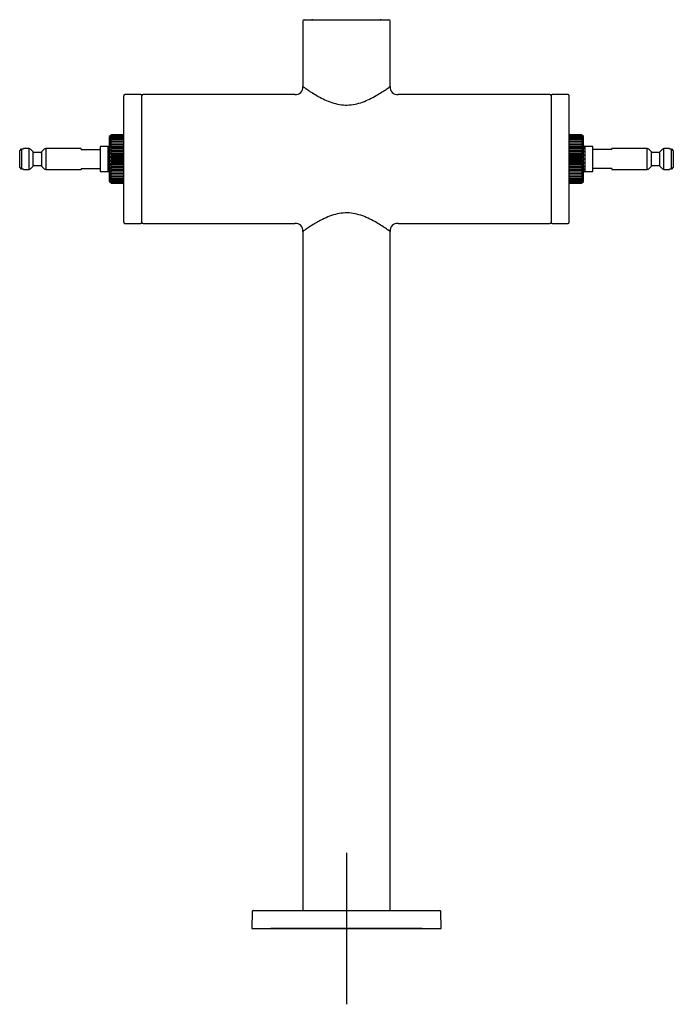
# Model space of a CAD drawing. Units: millimetres. Extents: x -18 to 465, y -35 to 1307.
# Drawn here: x 10 to 182, y 867 to 1127 of the extents above; entities that cross this region are included whole.
import ezdxf
from ezdxf.lldxf.tags import DXFTag

# ---------------------------------------------------------------- set-up
doc = ezdxf.new("R2010")
doc.units = ezdxf.units.MM
doc.layers.add('Default', color=7, linetype='Continuous')
doc.layers.add('DV1_Default', color=7, linetype='Continuous')
tags = doc.linetypes.add('CENTER2', pattern=[28.575, 19.05, -3.175, 3.175, -3.175]).pattern_tags.tags
tags[10:11] = [DXFTag(74, 4), DXFTag(75, 0), DXFTag(340, '0'), DXFTag(46, 0.0), DXFTag(50, 0.0), DXFTag(44, 0.0), DXFTag(45, 0.0)]
tags[8:9] = [DXFTag(74, 4), DXFTag(75, 0), DXFTag(340, '0'), DXFTag(46, 0.0), DXFTag(50, 0.0), DXFTag(44, 0.0), DXFTag(45, 0.0)]
tags[6:7] = [DXFTag(74, 4), DXFTag(75, 0), DXFTag(340, '0'), DXFTag(46, 0.0), DXFTag(50, 0.0), DXFTag(44, 0.0), DXFTag(45, 0.0)]
tags[4:5] = [DXFTag(74, 4), DXFTag(75, 0), DXFTag(340, '0'), DXFTag(46, 0.0), DXFTag(50, 0.0), DXFTag(44, 0.0), DXFTag(45, 0.0)]

# ---------------------------------------------------------------- blocks, each defined once
blk = doc.blocks.new('SE')
at = {"layer": 'DV1_Default', "color": 7, "linetype": 'Continuous'}
for p, q in [((84.36, 1126.8), (84.36, 1109.45)), ((84.66, 1127.1), (107.06, 1127.1)), ((86.78, 1127.25), (86.78, 1127.1)), ((104.93, 1127.1), (104.93, 1127.25)), ((107.36, 1109.45), (107.36, 1126.8)), ((41.56, 1107.33), (37.36, 1107.33)), ((82.24, 1107.33), (42.16, 1107.33)), ((149.56, 1107.33), (109.46, 1107.33)), ((154.36, 1107.33), (150.16, 1107.33)), ((37.06, 1073.63), (37.06, 1107.03)), ((41.86, 1073.63), (41.86, 1107.03)), ((149.86, 1107.03), (149.86, 1073.63)), ((154.66, 1073.63), (154.66, 1107.03)), ((33.84, 1096.74), (33.34, 1096.24)), ((33.78, 1096.69), (33.48, 1096.38)), ((37.06, 1096.69), (33.78, 1096.69)), ((37.06, 1096.74), (33.84, 1096.74)), ((157.88, 1096.74), (154.66, 1096.74)), ((157.93, 1096.69), (154.66, 1096.69)), ((157.88, 1096.74), (157.93, 1096.69)), ((158.38, 1096.24), (157.88, 1096.74)), ((158.23, 1096.38), (157.93, 1096.69)), ((33.34, 1084.43), (33.34, 1096.24)), ((33.48, 1096.36), (33.78, 1096.63)), ((33.78, 1096.59), (33.48, 1096.24)), ((33.48, 1096.19), (33.78, 1096.41)), ((33.48, 1096.38), (33.5, 1096.38)), ((33.78, 1096.34), (33.48, 1095.97)), ((33.48, 1096.24), (33.55, 1096.24)), ((33.48, 1095.88), (33.78, 1096.05)), ((33.48, 1095.97), (33.63, 1095.97)), ((33.78, 1095.94), (33.48, 1095.55)), ((33.48, 1095.55), (37.06, 1095.55)), ((33.48, 1095.44), (33.78, 1095.54)), ((33.78, 1095.4), (33.48, 1095.01)), ((33.48, 1095.01), (37.06, 1095.01)), ((33.48, 1094.86), (33.78, 1094.91)), ((33.78, 1094.74), (33.48, 1094.35)), ((33.48, 1094.35), (37.06, 1094.35)), ((37.06, 1094.18), (33.48, 1094.18)), ((33.48, 1094.18), (33.78, 1094.16)), ((37.06, 1096.59), (33.78, 1096.59)), ((37.06, 1096.34), (33.78, 1096.34)), ((37.06, 1095.94), (33.78, 1095.94)), ((37.06, 1095.4), (33.78, 1095.4)), ((37.06, 1094.74), (33.78, 1094.74)), ((33.78, 1094.16), (37.06, 1094.16)), ((37.06, 1094.91), (33.79, 1094.91)), ((37.06, 1095.55), (33.81, 1095.55)), ((37.06, 1096.06), (33.82, 1096.06)), ((37.06, 1096.67), (33.83, 1096.67)), ((37.06, 1096.44), (33.83, 1096.44)), ((157.88, 1096.67), (154.66, 1096.67)), ((157.93, 1096.59), (154.66, 1096.59)), ((157.88, 1096.44), (154.66, 1096.44)), ((157.93, 1096.34), (154.66, 1096.34)), ((157.89, 1096.06), (154.66, 1096.06)), ((157.93, 1095.94), (154.66, 1095.94)), ((154.66, 1095.55), (158.23, 1095.55)), ((157.9, 1095.55), (154.66, 1095.55)), ((157.93, 1095.4), (154.66, 1095.4)), ((154.66, 1095.01), (158.23, 1095.01)), ((157.92, 1094.91), (154.66, 1094.91)), ((157.93, 1094.74), (154.66, 1094.74)), ((154.66, 1094.35), (158.23, 1094.35)), ((158.23, 1094.18), (154.66, 1094.18)), ((154.66, 1094.16), (157.93, 1094.16)), ((157.93, 1096.63), (158.23, 1096.36)), ((158.23, 1096.24), (157.93, 1096.59)), ((157.93, 1096.41), (158.23, 1096.19)), ((158.23, 1095.97), (157.93, 1096.34)), ((157.93, 1096.05), (158.23, 1095.88)), ((158.23, 1095.55), (157.93, 1095.94)), ((157.93, 1095.54), (158.23, 1095.44)), ((158.23, 1095.01), (157.93, 1095.4)), ((157.93, 1094.91), (158.23, 1094.86)), ((158.23, 1094.35), (157.93, 1094.74)), ((157.93, 1094.16), (158.23, 1094.18)), ((158.08, 1095.97), (158.23, 1095.97)), ((158.16, 1096.24), (158.23, 1096.24)), ((158.21, 1096.38), (158.23, 1096.38)), ((158.38, 1084.43), (158.38, 1096.24)), ((9.61, 1092.5), (10.11, 1093.02)), ((9.61, 1088.17), (9.61, 1092.5)), ((10.11, 1093.02), (10.11, 1087.65)), ((10.11, 1093.02), (10.61, 1093.02)), ((10.61, 1093.02), (10.61, 1093.08)), ((12.07, 1093.08), (10.61, 1093.08)), ((12.07, 1087.58), (12.07, 1093.08)), ((13.14, 1092.26), (12.49, 1092.91)), ((13.14, 1088.41), (13.14, 1092.26)), ((14.98, 1092.08), (13.56, 1092.08)), ((16.05, 1092.91), (15.4, 1092.26)), ((15.4, 1092.26), (15.4, 1088.41)), ((16.47, 1093.08), (16.47, 1087.58)), ((25.83, 1093.08), (16.47, 1093.08)), ((25.83, 1092.83), (25.83, 1093.08)), ((25.83, 1092.83), (30.84, 1092.83)), ((30.84, 1093.61), (30.84, 1087.06)), ((32.84, 1093.61), (30.84, 1093.61)), ((33.05, 1093.66), (32.84, 1093.53)), ((32.84, 1093.61), (32.84, 1087.06)), ((33.34, 1093.81), (33.05, 1093.66)), ((33.05, 1093.5), (33.34, 1093.69)), ((33.34, 1093.6), (33.05, 1093.5)), ((33.05, 1093.02), (33.34, 1093.24)), ((33.34, 1093.06), (33.05, 1093.02)), ((33.05, 1092.29), (33.34, 1092.5)), ((33.34, 1092.29), (33.05, 1092.29)), ((33.34, 1092.25), (33.05, 1092.29)), ((33.05, 1091.36), (33.34, 1091.56)), ((33.78, 1093.97), (33.48, 1093.59)), ((33.48, 1093.59), (37.06, 1093.59)), ((37.06, 1093.4), (33.48, 1093.4)), ((33.48, 1093.4), (33.78, 1093.32)), ((33.78, 1093.11), (33.48, 1092.75)), ((33.48, 1092.75), (37.06, 1092.75)), ((37.06, 1092.55), (33.48, 1092.55)), ((33.48, 1092.55), (33.78, 1092.41)), ((33.78, 1092.19), (33.48, 1091.85)), ((33.48, 1091.85), (37.06, 1091.85)), ((37.06, 1091.64), (33.48, 1091.64)), ((33.48, 1091.64), (33.78, 1091.44)), ((37.06, 1093.97), (33.78, 1093.97)), ((33.78, 1093.32), (37.06, 1093.32)), ((37.06, 1093.11), (33.78, 1093.11)), ((33.78, 1092.41), (37.06, 1092.41)), ((37.06, 1092.19), (33.78, 1092.19)), ((157.93, 1093.97), (154.66, 1093.97)), ((154.66, 1093.59), (158.23, 1093.59)), ((158.23, 1093.4), (154.66, 1093.4)), ((154.66, 1093.32), (157.93, 1093.32)), ((157.93, 1093.11), (154.66, 1093.11)), ((154.66, 1092.75), (158.23, 1092.75)), ((158.23, 1092.55), (154.66, 1092.55)), ((154.66, 1092.41), (157.93, 1092.41)), ((157.93, 1092.19), (154.66, 1092.19)), ((154.66, 1091.85), (158.23, 1091.85)), ((158.23, 1091.64), (154.66, 1091.64)), ((158.23, 1093.59), (157.93, 1093.97)), ((157.93, 1093.32), (158.23, 1093.4)), ((158.23, 1092.75), (157.93, 1093.11)), ((157.93, 1092.41), (158.23, 1092.55)), ((158.23, 1091.85), (157.93, 1092.19)), ((157.93, 1091.44), (158.23, 1091.64)), ((158.66, 1093.66), (158.38, 1093.81)), ((158.38, 1093.69), (158.66, 1093.5)), ((158.66, 1093.5), (158.38, 1093.6)), ((158.38, 1093.24), (158.66, 1093.02)), ((158.66, 1093.02), (158.38, 1093.06)), ((158.38, 1092.5), (158.66, 1092.29)), ((158.38, 1092.29), (158.66, 1092.29)), ((158.66, 1092.29), (158.38, 1092.25)), ((158.38, 1091.56), (158.66, 1091.36)), ((158.88, 1093.53), (158.66, 1093.66)), ((158.88, 1087.06), (158.88, 1093.61)), ((160.88, 1093.61), (158.88, 1093.61)), ((160.88, 1087.06), (160.88, 1093.61)), ((165.88, 1092.83), (160.88, 1092.83)), ((165.88, 1092.83), (165.88, 1093.08)), ((175.24, 1093.08), (165.88, 1093.08)), ((175.24, 1087.58), (175.24, 1093.08)), ((176.31, 1092.26), (175.66, 1092.91)), ((176.31, 1088.41), (176.31, 1092.26)), ((178.15, 1092.08), (176.73, 1092.08)), ((179.22, 1092.91), (178.57, 1092.26)), ((178.57, 1088.41), (178.57, 1092.26)), ((179.64, 1087.58), (179.64, 1093.08)), ((181.11, 1093.08), (179.64, 1093.08)), ((181.11, 1093.02), (181.11, 1093.08)), ((181.11, 1093.02), (181.61, 1093.02)), ((181.61, 1087.65), (181.61, 1093.02)), ((181.61, 1093.02), (182.11, 1092.5)), ((182.11, 1092.5), (182.11, 1088.17)), ((33.34, 1091.36), (33.05, 1091.36)), ((33.34, 1091.26), (33.05, 1091.36)), ((33.05, 1090.33), (33.34, 1090.49)), ((33.34, 1090.33), (33.05, 1090.33)), ((33.34, 1090.18), (33.05, 1090.33)), ((33.05, 1089.31), (33.34, 1089.41)), ((33.34, 1089.31), (33.05, 1089.31)), ((33.34, 1089.11), (33.05, 1089.31)), ((33.78, 1091.21), (33.48, 1090.92)), ((33.48, 1090.92), (37.06, 1090.92)), ((37.06, 1090.7), (33.48, 1090.7)), ((33.48, 1090.7), (33.78, 1090.45)), ((33.78, 1090.22), (33.48, 1089.97)), ((33.48, 1089.97), (37.06, 1089.97)), ((37.06, 1089.75), (33.48, 1089.75)), ((33.48, 1089.75), (33.78, 1089.46)), ((33.78, 1089.22), (33.48, 1089.03)), ((33.48, 1089.03), (37.06, 1089.03)), ((33.78, 1091.44), (37.06, 1091.44)), ((37.06, 1091.21), (33.78, 1091.21)), ((33.78, 1090.45), (37.06, 1090.45)), ((37.06, 1090.22), (33.78, 1090.22)), ((33.78, 1089.46), (37.06, 1089.46)), ((37.06, 1089.22), (33.78, 1089.22)), ((154.66, 1091.44), (157.93, 1091.44)), ((157.93, 1091.21), (154.66, 1091.21)), ((154.66, 1090.92), (158.23, 1090.92)), ((158.23, 1090.7), (154.66, 1090.7)), ((154.66, 1090.45), (157.93, 1090.45)), ((157.93, 1090.22), (154.66, 1090.22)), ((154.66, 1089.97), (158.23, 1089.97)), ((158.23, 1089.75), (154.66, 1089.75)), ((154.66, 1089.46), (157.93, 1089.46)), ((157.93, 1089.22), (154.66, 1089.22)), ((154.66, 1089.03), (158.23, 1089.03)), ((158.23, 1090.92), (157.93, 1091.21)), ((157.93, 1090.45), (158.23, 1090.7)), ((158.23, 1089.97), (157.93, 1090.22)), ((157.93, 1089.46), (158.23, 1089.75)), ((158.23, 1089.03), (157.93, 1089.22)), ((158.38, 1091.36), (158.66, 1091.36)), ((158.66, 1091.36), (158.38, 1091.26)), ((158.38, 1090.49), (158.66, 1090.33)), ((158.38, 1090.33), (158.66, 1090.33)), ((158.66, 1090.33), (158.38, 1090.18)), ((158.38, 1089.41), (158.66, 1089.31)), ((158.38, 1089.31), (158.66, 1089.31)), ((158.66, 1089.31), (158.38, 1089.11)), ((10.11, 1087.65), (9.61, 1088.17)), ((10.61, 1087.65), (10.11, 1087.65)), ((10.61, 1087.65), (10.61, 1087.58)), ((10.61, 1087.58), (12.07, 1087.58)), ((12.49, 1087.76), (13.14, 1088.41)), ((13.56, 1088.58), (14.98, 1088.58)), ((15.4, 1088.41), (16.05, 1087.76)), ((16.47, 1087.58), (25.83, 1087.58)), ((25.83, 1087.83), (25.83, 1087.58)), ((25.83, 1087.83), (30.84, 1087.83)), ((30.84, 1087.06), (32.84, 1087.06)), ((32.84, 1087.13), (33.05, 1087.01)), ((33.05, 1088.38), (33.34, 1088.41)), ((33.34, 1088.38), (33.05, 1088.38)), ((33.34, 1088.16), (33.05, 1088.38)), ((33.34, 1087.43), (33.05, 1087.64)), ((33.05, 1087.64), (33.34, 1087.61)), ((33.34, 1086.98), (33.05, 1087.17)), ((33.05, 1087.17), (33.34, 1087.07)), ((33.05, 1087.01), (33.34, 1086.85)), ((37.06, 1088.82), (33.48, 1088.82)), ((33.48, 1088.82), (33.78, 1088.48)), ((33.78, 1088.26), (33.48, 1088.12)), ((33.48, 1088.12), (37.06, 1088.12)), ((37.06, 1087.92), (33.48, 1087.92)), ((33.48, 1087.92), (33.78, 1087.56)), ((33.78, 1087.35), (33.48, 1087.27)), ((33.48, 1087.27), (37.06, 1087.27)), ((37.06, 1087.08), (33.48, 1087.08)), ((33.48, 1087.08), (33.78, 1086.7)), ((33.78, 1086.51), (33.48, 1086.49)), ((33.48, 1086.49), (37.06, 1086.49)), ((37.06, 1086.32), (33.48, 1086.32)), ((33.48, 1086.32), (33.78, 1085.93)), ((33.78, 1088.48), (37.06, 1088.48)), ((37.06, 1088.26), (33.78, 1088.26)), ((33.78, 1087.56), (37.06, 1087.56)), ((37.06, 1087.35), (33.78, 1087.35)), ((33.78, 1086.7), (37.06, 1086.7)), ((37.06, 1086.51), (33.78, 1086.51)), ((158.23, 1088.82), (154.66, 1088.82)), ((154.66, 1088.48), (157.93, 1088.48)), ((157.93, 1088.26), (154.66, 1088.26)), ((154.66, 1088.12), (158.23, 1088.12)), ((158.23, 1087.92), (154.66, 1087.92)), ((154.66, 1087.56), (157.93, 1087.56)), ((157.93, 1087.35), (154.66, 1087.35)), ((154.66, 1087.27), (158.23, 1087.27)), ((158.23, 1087.08), (154.66, 1087.08)), ((154.66, 1086.7), (157.93, 1086.7)), ((157.93, 1086.51), (154.66, 1086.51)), ((154.66, 1086.49), (158.23, 1086.49)), ((158.23, 1086.32), (154.66, 1086.32)), ((157.93, 1088.48), (158.23, 1088.82)), ((158.23, 1088.12), (157.93, 1088.26)), ((157.93, 1087.56), (158.23, 1087.92)), ((158.23, 1087.27), (157.93, 1087.35)), ((157.93, 1086.7), (158.23, 1087.08)), ((158.23, 1086.49), (157.93, 1086.51)), ((157.93, 1085.93), (158.23, 1086.32)), ((158.38, 1088.41), (158.66, 1088.38)), ((158.38, 1088.38), (158.66, 1088.38)), ((158.66, 1088.38), (158.38, 1088.16)), ((158.38, 1087.61), (158.66, 1087.64)), ((158.66, 1087.64), (158.38, 1087.43)), ((158.38, 1087.07), (158.66, 1087.17)), ((158.66, 1087.17), (158.38, 1086.98)), ((158.38, 1086.85), (158.66, 1087.01)), ((158.66, 1087.01), (158.88, 1087.13)), ((158.88, 1087.06), (160.88, 1087.06)), ((165.88, 1087.83), (160.88, 1087.83)), ((165.88, 1087.83), (165.88, 1087.58)), ((165.88, 1087.58), (175.24, 1087.58)), ((175.66, 1087.76), (176.31, 1088.41)), ((176.73, 1088.58), (178.15, 1088.58)), ((178.57, 1088.41), (179.22, 1087.76)), ((179.64, 1087.58), (181.11, 1087.58)), ((181.11, 1087.65), (181.11, 1087.58)), ((181.61, 1087.65), (181.11, 1087.65)), ((182.11, 1088.17), (181.61, 1087.65)), ((33.34, 1084.43), (33.84, 1083.93)), ((33.78, 1085.76), (33.48, 1085.8)), ((37.06, 1085.66), (33.48, 1085.66)), ((33.48, 1085.66), (33.78, 1085.26)), ((33.78, 1085.13), (33.48, 1085.23)), ((37.06, 1085.12), (33.48, 1085.12)), ((33.48, 1085.12), (33.78, 1084.73)), ((33.78, 1084.62), (33.48, 1084.79)), ((33.63, 1084.7), (33.48, 1084.7)), ((33.48, 1084.7), (33.78, 1084.33)), ((33.78, 1084.26), (33.48, 1084.48)), ((33.55, 1084.43), (33.48, 1084.43)), ((33.48, 1084.43), (33.78, 1084.08)), ((33.78, 1084.04), (33.48, 1084.31)), ((33.5, 1084.29), (33.48, 1084.29)), ((33.48, 1084.29), (33.78, 1083.98)), ((33.78, 1085.93), (37.06, 1085.93)), ((33.78, 1085.26), (37.06, 1085.26)), ((33.78, 1084.73), (37.06, 1084.73)), ((33.78, 1084.33), (37.06, 1084.33)), ((33.78, 1084.08), (37.06, 1084.08)), ((33.78, 1083.98), (37.06, 1083.98)), ((33.79, 1085.76), (37.06, 1085.76)), ((33.81, 1085.12), (37.06, 1085.12)), ((33.82, 1084.61), (37.06, 1084.61)), ((33.83, 1084.23), (37.06, 1084.23)), ((33.83, 1084), (37.06, 1084)), ((33.84, 1083.93), (37.06, 1083.93)), ((154.66, 1085.93), (157.93, 1085.93)), ((154.66, 1085.76), (157.92, 1085.76)), ((158.23, 1085.66), (154.66, 1085.66)), ((154.66, 1085.26), (157.93, 1085.26)), ((158.23, 1085.12), (154.66, 1085.12)), ((154.66, 1085.12), (157.9, 1085.12)), ((154.66, 1084.73), (157.93, 1084.73)), ((154.66, 1084.61), (157.89, 1084.61)), ((154.66, 1084.33), (157.93, 1084.33)), ((154.66, 1084.23), (157.88, 1084.23)), ((154.66, 1084.08), (157.93, 1084.08)), ((154.66, 1084), (157.88, 1084)), ((154.66, 1083.98), (157.93, 1083.98)), ((154.66, 1083.93), (157.88, 1083.93)), ((157.88, 1083.93), (158.38, 1084.43)), ((157.88, 1083.93), (157.93, 1083.98)), ((158.23, 1085.8), (157.93, 1085.76)), ((157.93, 1085.26), (158.23, 1085.66)), ((158.23, 1085.23), (157.93, 1085.13)), ((157.93, 1084.73), (158.23, 1085.12)), ((158.23, 1084.79), (157.93, 1084.62)), ((157.93, 1084.33), (158.23, 1084.7)), ((158.23, 1084.48), (157.93, 1084.26)), ((157.93, 1084.08), (158.23, 1084.43)), ((158.23, 1084.31), (157.93, 1084.04)), ((157.93, 1083.98), (158.23, 1084.29)), ((158.23, 1084.7), (158.08, 1084.7)), ((158.23, 1084.43), (158.16, 1084.43)), ((158.23, 1084.29), (158.21, 1084.29)), ((37.36, 1073.33), (41.56, 1073.33)), ((42.16, 1073.33), (82.24, 1073.33)), ((109.47, 1073.33), (149.56, 1073.33)), ((150.16, 1073.33), (154.36, 1073.33)), ((84.36, 1071.22), (84.36, 892.02)), ((107.36, 892.02), (107.36, 1071.22)), ((70.93, 891.73), (70.86, 887.22)), ((71.23, 892.02), (120.48, 892.02)), ((120.86, 887.22), (120.78, 891.73)), ((70.86, 887.22), (120.86, 887.22))]:
    blk.add_line(p, q, dxfattribs=at)
at = {"layer": 'DV1_Default', "color": 7, "linetype": 'CENTER2'}
for p, q in [((95.86, 907.22), (95.86, 867.22)), ((115.86, 887.22), (75.86, 887.22))]:
    blk.add_line(p, q, dxfattribs=at)
at = {"layer": 'DV1_Default', "color": 7, "linetype": 'Continuous'}
for centre, radius, start, end in [((84.66, 1126.8), 0.3, 90, 180), ((107.06, 1126.8), 0.3, 0, 90), ((37.36, 1107.03), 0.3, 87.9095, 180.0025), ((41.56, 1107.03), 0.3, 0, 90), ((42.16, 1107.03), 0.3, 90, 180), ((82.41, 1109.28), 1.96, 264.8909, 5.0614), ((109.3, 1109.27), 1.95, 174.7103, 275.083), ((149.56, 1107.03), 0.3, 0, 90), ((150.16, 1107.03), 0.3, 90, 180), ((154.36, 1107.03), 0.3, 359.9975, 87.9095), ((12.07, 1092.48), 0.6, 45, 90), ((13.56, 1092.68), 0.6, 225, 270), ((14.98, 1092.68), 0.6, 270, 315), ((16.47, 1092.48), 0.6, 90, 135), ((175.24, 1092.48), 0.6, 45, 90), ((176.73, 1092.68), 0.6, 225, 270), ((178.15, 1092.68), 0.6, 270, 315), ((179.64, 1092.48), 0.6, 90, 135), ((33.68, 1090.33), 0.152, 309.362, 50.638), ((158.03, 1090.33), 0.152, 129.3583, 230.6417), ((12.07, 1088.18), 0.6, 270, 315), ((13.56, 1087.98), 0.6, 90, 135), ((14.98, 1087.98), 0.6, 45, 90), ((16.47, 1088.18), 0.6, 225, 270), ((175.24, 1088.18), 0.6, 270, 315), ((176.73, 1087.98), 0.6, 90, 135), ((178.15, 1087.98), 0.6, 45, 90), ((179.64, 1088.18), 0.6, 225, 270), ((37.36, 1073.63), 0.3, 179.9975, 272.0905), ((41.56, 1073.63), 0.3, 270, 0), ((42.16, 1073.63), 0.3, 180, 270), ((82.41, 1071.39), 1.95, 354.81, 95.1889), ((109.3, 1071.39), 1.95, 84.8073, 185.1931), ((149.56, 1073.63), 0.3, 270, 0), ((150.16, 1073.63), 0.3, 180, 270), ((154.36, 1073.63), 0.3, 272.0905, 0.0025), ((71.23, 891.72), 0.3, 90, 179), ((120.48, 891.72), 0.3, 1, 90)]:
    blk.add_arc(centre, radius, start, end, dxfattribs=at)
for points, knots in [([(84.36, 1109.45), (84.36, 1109.45), (84.53, 1109.33), (85.3, 1108.8), (86.48, 1108.01), (87.94, 1107.1), (89.62, 1106.18), (92.03, 1105.12), (94.83, 1104.45), (97.64, 1104.64), (99.66, 1105.17), (101.56, 1105.93), (103.3, 1106.83), (104.83, 1107.74), (106.11, 1108.59), (107, 1109.2), (107.32, 1109.43), (107.36, 1109.45), (107.36, 1109.45)], [0, 0, 0, 0, 0.063711, 0.13114, 0.195698, 0.258984, 0.320401, 0.379588, 0.490855, 0.545512, 0.601752, 0.660499, 0.72142, 0.78395, 0.847908, 0.916024, 0.979392, 1, 1, 1, 1]), ([(157.93, 1096.59), (157.9, 1096.62), (157.88, 1096.66), (157.88, 1096.67), (157.9, 1096.65), (157.93, 1096.63)], [0, 0, 0, 0, 0.5, 0.5, 1, 1, 1, 1]), ([(33.48, 1096.36), (33.45, 1096.33), (33.43, 1096.32), (33.43, 1096.32), (33.45, 1096.35), (33.48, 1096.38)], [0, 0, 0, 0, 0.5, 0.5, 1, 1, 1, 1]), ([(33.48, 1096.19), (33.45, 1096.17), (33.43, 1096.16), (33.43, 1096.18), (33.45, 1096.21), (33.48, 1096.24)], [0, 0, 0, 0, 0.5, 0.5, 1, 1, 1, 1]), ([(33.48, 1095.88), (33.45, 1095.87), (33.43, 1095.86), (33.43, 1095.9), (33.45, 1095.93), (33.48, 1095.97)], [0, 0, 0, 0, 0.5, 0.5, 1, 1, 1, 1]), ([(33.48, 1095.44), (33.45, 1095.43), (33.43, 1095.43), (33.43, 1095.48), (33.45, 1095.52), (33.48, 1095.55)], [0, 0, 0, 0, 0.5, 0.5, 1, 1, 1, 1]), ([(33.48, 1094.86), (33.45, 1094.86), (33.43, 1094.87), (33.43, 1094.93), (33.45, 1094.97), (33.48, 1095.01)], [0, 0, 0, 0, 0.5, 0.5, 1, 1, 1, 1]), ([(33.48, 1094.18), (33.45, 1094.18), (33.43, 1094.2), (33.43, 1094.27), (33.45, 1094.31), (33.48, 1094.35)], [0, 0, 0, 0, 0.5, 0.5, 1, 1, 1, 1]), ([(33.78, 1096.63), (33.79, 1096.64), (33.8, 1096.65), (33.81, 1096.65), (33.82, 1096.66), (33.82, 1096.66), (33.83, 1096.66), (33.83, 1096.67), (33.84, 1096.67), (33.84, 1096.66), (33.84, 1096.66), (33.83, 1096.66), (33.83, 1096.65), (33.83, 1096.65), (33.82, 1096.64), (33.82, 1096.64), (33.81, 1096.63), (33.8, 1096.62), (33.79, 1096.61), (33.79, 1096.6), (33.78, 1096.6), (33.78, 1096.59)], [0, 0, 0, 0, 0.195284, 0.195284, 0.195284, 0.344132, 0.344132, 0.344132, 0.494757, 0.494757, 0.494757, 0.622129, 0.622129, 0.622129, 0.74611, 0.74611, 0.74611, 0.926324, 0.926324, 0.926324, 1, 1, 1, 1]), ([(33.78, 1096.41), (33.81, 1096.43), (33.84, 1096.45), (33.84, 1096.42), (33.83, 1096.41), (33.81, 1096.38), (33.8, 1096.36), (33.78, 1096.34)], [0, 0, 0, 0, 0.5, 0.5, 0.75, 0.75, 1, 1, 1, 1]), ([(33.78, 1096.05), (33.81, 1096.06), (33.84, 1096.07), (33.84, 1096.03), (33.83, 1096.02), (33.81, 1095.98), (33.8, 1095.96), (33.78, 1095.94)], [0, 0, 0, 0, 0.5, 0.5, 0.75, 0.75, 1, 1, 1, 1]), ([(33.78, 1095.54), (33.81, 1095.55), (33.84, 1095.55), (33.84, 1095.51), (33.83, 1095.49), (33.81, 1095.44), (33.8, 1095.42), (33.78, 1095.4)], [0, 0, 0, 0, 0.5, 0.5, 0.75, 0.75, 1, 1, 1, 1]), ([(33.78, 1094.91), (33.8, 1094.91), (33.81, 1094.91), (33.83, 1094.9), (33.84, 1094.88), (33.84, 1094.85), (33.83, 1094.83), (33.81, 1094.78), (33.8, 1094.76), (33.78, 1094.74)], [0, 0, 0, 0, 0.25, 0.25, 0.5, 0.5, 0.75, 0.75, 1, 1, 1, 1]), ([(33.78, 1094.16), (33.8, 1094.16), (33.81, 1094.16), (33.83, 1094.14), (33.84, 1094.12), (33.84, 1094.08), (33.83, 1094.06), (33.81, 1094.01), (33.8, 1093.99), (33.78, 1093.97)], [0, 0, 0, 0, 0.25, 0.25, 0.5, 0.5, 0.75, 0.75, 1, 1, 1, 1]), ([(157.93, 1096.34), (157.92, 1096.36), (157.9, 1096.38), (157.88, 1096.41), (157.88, 1096.42), (157.88, 1096.44), (157.88, 1096.44), (157.9, 1096.43), (157.92, 1096.42), (157.93, 1096.41)], [0, 0, 0, 0, 0.25, 0.25, 0.5, 0.5, 0.75, 0.75, 1, 1, 1, 1]), ([(157.93, 1095.94), (157.92, 1095.96), (157.9, 1095.98), (157.88, 1096.02), (157.88, 1096.03), (157.88, 1096.06), (157.88, 1096.06), (157.9, 1096.06), (157.92, 1096.06), (157.93, 1096.05)], [0, 0, 0, 0, 0.25, 0.25, 0.5, 0.5, 0.75, 0.75, 1, 1, 1, 1]), ([(157.93, 1095.4), (157.92, 1095.42), (157.9, 1095.44), (157.88, 1095.49), (157.88, 1095.5), (157.88, 1095.53), (157.88, 1095.54), (157.9, 1095.55), (157.92, 1095.55), (157.93, 1095.54)], [0, 0, 0, 0, 0.25, 0.25, 0.5, 0.5, 0.75, 0.75, 1, 1, 1, 1]), ([(157.93, 1094.74), (157.92, 1094.76), (157.9, 1094.78), (157.88, 1094.83), (157.88, 1094.85), (157.88, 1094.88), (157.88, 1094.9), (157.9, 1094.91), (157.92, 1094.91), (157.93, 1094.91)], [0, 0, 0, 0, 0.25, 0.25, 0.5, 0.5, 0.75, 0.75, 1, 1, 1, 1]), ([(157.93, 1093.97), (157.92, 1093.99), (157.9, 1094.01), (157.88, 1094.06), (157.88, 1094.08), (157.88, 1094.12), (157.88, 1094.14), (157.9, 1094.16), (157.92, 1094.16), (157.93, 1094.16)], [0, 0, 0, 0, 0.25, 0.25, 0.5, 0.5, 0.75, 0.75, 1, 1, 1, 1]), ([(158.23, 1096.38), (158.26, 1096.35), (158.28, 1096.32), (158.28, 1096.32), (158.26, 1096.33), (158.23, 1096.36)], [0, 0, 0, 0, 0.5, 0.5, 1, 1, 1, 1]), ([(158.23, 1096.24), (158.26, 1096.21), (158.28, 1096.18), (158.28, 1096.16), (158.26, 1096.17), (158.23, 1096.19)], [0, 0, 0, 0, 0.5, 0.5, 1, 1, 1, 1]), ([(158.23, 1095.97), (158.26, 1095.93), (158.28, 1095.9), (158.28, 1095.86), (158.26, 1095.87), (158.23, 1095.88)], [0, 0, 0, 0, 0.5, 0.5, 1, 1, 1, 1]), ([(158.23, 1095.55), (158.26, 1095.52), (158.28, 1095.48), (158.28, 1095.43), (158.26, 1095.43), (158.23, 1095.44)], [0, 0, 0, 0, 0.5, 0.5, 1, 1, 1, 1]), ([(158.23, 1095.01), (158.26, 1094.97), (158.28, 1094.93), (158.28, 1094.87), (158.26, 1094.86), (158.23, 1094.86)], [0, 0, 0, 0, 0.5, 0.5, 1, 1, 1, 1]), ([(158.23, 1094.35), (158.26, 1094.31), (158.28, 1094.27), (158.28, 1094.2), (158.26, 1094.18), (158.23, 1094.18)], [0, 0, 0, 0, 0.5, 0.5, 1, 1, 1, 1]), ([(33.48, 1093.4), (33.45, 1093.41), (33.43, 1093.43), (33.43, 1093.51), (33.45, 1093.55), (33.48, 1093.59)], [0, 0, 0, 0, 0.5, 0.5, 1, 1, 1, 1]), ([(33.48, 1092.55), (33.45, 1092.56), (33.43, 1092.59), (33.43, 1092.67), (33.45, 1092.72), (33.48, 1092.75)], [0, 0, 0, 0, 0.5, 0.5, 1, 1, 1, 1]), ([(33.48, 1091.64), (33.45, 1091.66), (33.43, 1091.69), (33.43, 1091.78), (33.45, 1091.82), (33.48, 1091.85)], [0, 0, 0, 0, 0.5, 0.5, 1, 1, 1, 1]), ([(33.78, 1093.32), (33.8, 1093.32), (33.81, 1093.31), (33.83, 1093.29), (33.84, 1093.27), (33.84, 1093.22), (33.83, 1093.2), (33.81, 1093.15), (33.8, 1093.13), (33.78, 1093.11)], [0, 0, 0, 0, 0.25, 0.25, 0.5, 0.5, 0.75, 0.75, 1, 1, 1, 1]), ([(33.78, 1092.41), (33.8, 1092.4), (33.81, 1092.39), (33.83, 1092.36), (33.84, 1092.34), (33.84, 1092.29), (33.83, 1092.27), (33.81, 1092.22), (33.8, 1092.2), (33.78, 1092.19)], [0, 0, 0, 0, 0.25, 0.25, 0.5, 0.5, 0.75, 0.75, 1, 1, 1, 1]), ([(157.93, 1093.11), (157.9, 1093.15), (157.88, 1093.2), (157.88, 1093.27), (157.88, 1093.28), (157.9, 1093.31), (157.92, 1093.32), (157.93, 1093.32)], [0, 0, 0, 0, 0.5, 0.5, 0.75, 0.75, 1, 1, 1, 1]), ([(157.93, 1092.19), (157.9, 1092.22), (157.88, 1092.27), (157.88, 1092.34), (157.88, 1092.36), (157.9, 1092.39), (157.92, 1092.4), (157.93, 1092.41)], [0, 0, 0, 0, 0.5, 0.5, 0.75, 0.75, 1, 1, 1, 1]), ([(158.23, 1093.59), (158.26, 1093.55), (158.28, 1093.51), (158.28, 1093.43), (158.26, 1093.41), (158.23, 1093.4)], [0, 0, 0, 0, 0.5, 0.5, 1, 1, 1, 1]), ([(158.23, 1092.75), (158.26, 1092.72), (158.28, 1092.67), (158.28, 1092.59), (158.26, 1092.56), (158.23, 1092.55)], [0, 0, 0, 0, 0.5, 0.5, 1, 1, 1, 1]), ([(158.23, 1091.85), (158.26, 1091.82), (158.28, 1091.78), (158.28, 1091.69), (158.26, 1091.66), (158.23, 1091.64)], [0, 0, 0, 0, 0.5, 0.5, 1, 1, 1, 1]), ([(33.48, 1090.7), (33.45, 1090.72), (33.43, 1090.76), (33.43, 1090.85), (33.45, 1090.89), (33.48, 1090.92)], [0, 0, 0, 0, 0.5, 0.5, 1, 1, 1, 1]), ([(33.48, 1089.75), (33.45, 1089.78), (33.43, 1089.82), (33.43, 1089.91), (33.45, 1089.95), (33.48, 1089.97)], [0, 0, 0, 0, 0.5, 0.5, 1, 1, 1, 1]), ([(33.48, 1088.82), (33.45, 1088.84), (33.43, 1088.89), (33.43, 1088.98), (33.45, 1089.01), (33.48, 1089.03)], [0, 0, 0, 0, 0.5, 0.5, 1, 1, 1, 1]), ([(33.78, 1091.44), (33.8, 1091.43), (33.81, 1091.42), (33.83, 1091.38), (33.84, 1091.36), (33.84, 1091.31), (33.83, 1091.29), (33.81, 1091.24), (33.8, 1091.23), (33.78, 1091.21)], [0, 0, 0, 0, 0.25, 0.25, 0.5, 0.5, 0.75, 0.75, 1, 1, 1, 1]), ([(33.78, 1089.46), (33.79, 1089.45), (33.8, 1089.43), (33.81, 1089.42), (33.82, 1089.4), (33.82, 1089.39), (33.83, 1089.38), (33.83, 1089.36), (33.84, 1089.35), (33.84, 1089.33), (33.84, 1089.32), (33.83, 1089.31), (33.83, 1089.3), (33.83, 1089.29), (33.82, 1089.28), (33.82, 1089.27), (33.81, 1089.25), (33.8, 1089.24), (33.79, 1089.23), (33.79, 1089.23), (33.78, 1089.23), (33.78, 1089.22)], [0, 0, 0, 0, 0.195284, 0.195284, 0.195284, 0.344132, 0.344132, 0.344132, 0.494757, 0.494757, 0.494757, 0.622129, 0.622129, 0.622129, 0.74611, 0.74611, 0.74611, 0.926324, 0.926324, 0.926324, 1, 1, 1, 1]), ([(157.93, 1091.21), (157.9, 1091.24), (157.88, 1091.29), (157.88, 1091.36), (157.88, 1091.38), (157.9, 1091.42), (157.92, 1091.43), (157.93, 1091.44)], [0, 0, 0, 0, 0.5, 0.5, 0.75, 0.75, 1, 1, 1, 1]), ([(157.93, 1089.22), (157.9, 1089.24), (157.88, 1089.28), (157.88, 1089.38), (157.9, 1089.43), (157.93, 1089.46)], [0, 0, 0, 0, 0.5, 0.5, 1, 1, 1, 1]), ([(158.23, 1090.92), (158.26, 1090.89), (158.28, 1090.85), (158.28, 1090.76), (158.26, 1090.72), (158.23, 1090.7)], [0, 0, 0, 0, 0.5, 0.5, 1, 1, 1, 1]), ([(158.23, 1089.97), (158.26, 1089.95), (158.28, 1089.91), (158.28, 1089.82), (158.26, 1089.78), (158.23, 1089.75)], [0, 0, 0, 0, 0.5, 0.5, 1, 1, 1, 1]), ([(158.23, 1089.03), (158.26, 1089.01), (158.28, 1088.98), (158.28, 1088.89), (158.26, 1088.85), (158.23, 1088.82)], [0, 0, 0, 0, 0.5, 0.5, 1, 1, 1, 1]), ([(33.48, 1087.92), (33.45, 1087.95), (33.43, 1088), (33.43, 1088.08), (33.45, 1088.11), (33.48, 1088.12)], [0, 0, 0, 0, 0.5, 0.5, 1, 1, 1, 1]), ([(33.48, 1087.08), (33.45, 1087.11), (33.43, 1087.16), (33.43, 1087.24), (33.45, 1087.26), (33.48, 1087.27)], [0, 0, 0, 0, 0.5, 0.5, 1, 1, 1, 1]), ([(33.48, 1086.32), (33.45, 1086.36), (33.43, 1086.4), (33.43, 1086.47), (33.45, 1086.49), (33.48, 1086.49)], [0, 0, 0, 0, 0.5, 0.5, 1, 1, 1, 1]), ([(33.78, 1088.48), (33.81, 1088.45), (33.84, 1088.4), (33.84, 1088.33), (33.83, 1088.31), (33.81, 1088.28), (33.8, 1088.27), (33.78, 1088.26)], [0, 0, 0, 0, 0.5, 0.5, 0.75, 0.75, 1, 1, 1, 1]), ([(33.78, 1087.56), (33.81, 1087.52), (33.84, 1087.47), (33.84, 1087.4), (33.83, 1087.38), (33.81, 1087.36), (33.8, 1087.35), (33.78, 1087.35)], [0, 0, 0, 0, 0.5, 0.5, 0.75, 0.75, 1, 1, 1, 1]), ([(33.78, 1086.7), (33.81, 1086.66), (33.84, 1086.61), (33.84, 1086.55), (33.83, 1086.53), (33.81, 1086.51), (33.8, 1086.51), (33.78, 1086.51)], [0, 0, 0, 0, 0.5, 0.5, 0.75, 0.75, 1, 1, 1, 1]), ([(157.93, 1088.26), (157.92, 1088.27), (157.9, 1088.28), (157.88, 1088.31), (157.88, 1088.33), (157.88, 1088.38), (157.88, 1088.4), (157.9, 1088.45), (157.92, 1088.47), (157.93, 1088.48)], [0, 0, 0, 0, 0.25, 0.25, 0.5, 0.5, 0.75, 0.75, 1, 1, 1, 1]), ([(157.93, 1087.35), (157.92, 1087.35), (157.9, 1087.36), (157.88, 1087.38), (157.88, 1087.4), (157.88, 1087.45), (157.88, 1087.47), (157.9, 1087.52), (157.92, 1087.54), (157.93, 1087.56)], [0, 0, 0, 0, 0.25, 0.25, 0.5, 0.5, 0.75, 0.75, 1, 1, 1, 1]), ([(157.93, 1086.51), (157.92, 1086.51), (157.9, 1086.51), (157.88, 1086.53), (157.88, 1086.55), (157.88, 1086.59), (157.88, 1086.61), (157.9, 1086.66), (157.92, 1086.68), (157.93, 1086.7)], [0, 0, 0, 0, 0.25, 0.25, 0.5, 0.5, 0.75, 0.75, 1, 1, 1, 1]), ([(158.23, 1088.12), (158.26, 1088.11), (158.28, 1088.08), (158.28, 1088), (158.26, 1087.95), (158.23, 1087.92)], [0, 0, 0, 0, 0.5, 0.5, 1, 1, 1, 1]), ([(158.23, 1087.27), (158.26, 1087.26), (158.28, 1087.24), (158.28, 1087.16), (158.26, 1087.11), (158.23, 1087.08)], [0, 0, 0, 0, 0.5, 0.5, 1, 1, 1, 1]), ([(158.23, 1086.49), (158.26, 1086.49), (158.28, 1086.47), (158.28, 1086.4), (158.26, 1086.36), (158.23, 1086.32)], [0, 0, 0, 0, 0.5, 0.5, 1, 1, 1, 1]), ([(33.48, 1085.66), (33.45, 1085.7), (33.43, 1085.74), (33.43, 1085.8), (33.45, 1085.81), (33.48, 1085.8)], [0, 0, 0, 0, 0.5, 0.5, 1, 1, 1, 1]), ([(33.48, 1085.12), (33.45, 1085.15), (33.43, 1085.19), (33.43, 1085.24), (33.45, 1085.24), (33.48, 1085.23)], [0, 0, 0, 0, 0.5, 0.5, 1, 1, 1, 1]), ([(33.48, 1084.7), (33.45, 1084.74), (33.43, 1084.77), (33.43, 1084.81), (33.45, 1084.8), (33.48, 1084.79)], [0, 0, 0, 0, 0.5, 0.5, 1, 1, 1, 1]), ([(33.48, 1084.43), (33.45, 1084.46), (33.43, 1084.49), (33.43, 1084.51), (33.45, 1084.5), (33.48, 1084.48)], [0, 0, 0, 0, 0.5, 0.5, 1, 1, 1, 1]), ([(33.48, 1084.29), (33.45, 1084.32), (33.43, 1084.35), (33.43, 1084.35), (33.45, 1084.34), (33.48, 1084.31)], [0, 0, 0, 0, 0.5, 0.5, 1, 1, 1, 1]), ([(33.78, 1085.93), (33.8, 1085.91), (33.81, 1085.88), (33.83, 1085.84), (33.84, 1085.82), (33.84, 1085.79), (33.83, 1085.77), (33.81, 1085.76), (33.8, 1085.76), (33.78, 1085.76)], [0, 0, 0, 0, 0.25, 0.25, 0.5, 0.5, 0.75, 0.75, 1, 1, 1, 1]), ([(33.78, 1085.26), (33.8, 1085.24), (33.81, 1085.22), (33.83, 1085.18), (33.84, 1085.16), (33.84, 1085.13), (33.83, 1085.13), (33.81, 1085.12), (33.8, 1085.12), (33.78, 1085.13)], [0, 0, 0, 0, 0.25, 0.25, 0.5, 0.5, 0.75, 0.75, 1, 1, 1, 1]), ([(33.78, 1084.73), (33.8, 1084.71), (33.81, 1084.69), (33.83, 1084.65), (33.84, 1084.64), (33.84, 1084.61), (33.83, 1084.61), (33.81, 1084.61), (33.8, 1084.61), (33.78, 1084.62)], [0, 0, 0, 0, 0.25, 0.25, 0.5, 0.5, 0.75, 0.75, 1, 1, 1, 1]), ([(33.78, 1084.33), (33.8, 1084.31), (33.81, 1084.29), (33.83, 1084.26), (33.84, 1084.25), (33.84, 1084.23), (33.83, 1084.23), (33.81, 1084.24), (33.8, 1084.25), (33.78, 1084.26)], [0, 0, 0, 0, 0.25, 0.25, 0.5, 0.5, 0.75, 0.75, 1, 1, 1, 1]), ([(33.78, 1084.08), (33.8, 1084.06), (33.81, 1084.05), (33.83, 1084.02), (33.84, 1084.01), (33.84, 1084), (33.83, 1084), (33.81, 1084.02), (33.8, 1084.03), (33.78, 1084.04)], [0, 0, 0, 0, 0.25, 0.25, 0.5, 0.5, 0.75, 0.75, 1, 1, 1, 1]), ([(33.78, 1083.98), (33.81, 1083.95), (33.84, 1083.93), (33.84, 1083.93), (33.84, 1083.93), (33.84, 1083.93)], [0, 0, 0, 0, 0.997597, 0.997597, 1, 1, 1, 1]), ([(157.93, 1085.76), (157.92, 1085.76), (157.9, 1085.76), (157.88, 1085.77), (157.88, 1085.79), (157.88, 1085.82), (157.88, 1085.84), (157.9, 1085.88), (157.92, 1085.91), (157.93, 1085.93)], [0, 0, 0, 0, 0.25, 0.25, 0.5, 0.5, 0.75, 0.75, 1, 1, 1, 1]), ([(157.93, 1085.13), (157.92, 1085.12), (157.9, 1085.12), (157.88, 1085.13), (157.88, 1085.13), (157.88, 1085.16), (157.88, 1085.18), (157.9, 1085.22), (157.92, 1085.24), (157.93, 1085.26)], [0, 0, 0, 0, 0.25, 0.25, 0.5, 0.5, 0.75, 0.75, 1, 1, 1, 1]), ([(157.93, 1084.62), (157.9, 1084.6), (157.88, 1084.6), (157.88, 1084.64), (157.88, 1084.65), (157.9, 1084.69), (157.92, 1084.71), (157.93, 1084.73)], [0, 0, 0, 0, 0.5, 0.5, 0.75, 0.75, 1, 1, 1, 1]), ([(157.93, 1084.26), (157.9, 1084.24), (157.88, 1084.22), (157.88, 1084.25), (157.88, 1084.26), (157.9, 1084.29), (157.92, 1084.31), (157.93, 1084.33)], [0, 0, 0, 0, 0.5, 0.5, 0.75, 0.75, 1, 1, 1, 1]), ([(157.88, 1084), (157.88, 1084), (157.88, 1084), (157.88, 1084.01), (157.88, 1084.02), (157.9, 1084.05), (157.92, 1084.06), (157.93, 1084.08)], [0, 0, 0, 0, 0.13797, 0.13797, 0.568985, 0.568985, 1, 1, 1, 1]), ([(158.23, 1085.8), (158.26, 1085.81), (158.28, 1085.8), (158.28, 1085.74), (158.26, 1085.7), (158.23, 1085.66)], [0, 0, 0, 0, 0.5, 0.5, 1, 1, 1, 1]), ([(158.23, 1085.23), (158.26, 1085.24), (158.28, 1085.24), (158.28, 1085.19), (158.26, 1085.15), (158.23, 1085.12)], [0, 0, 0, 0, 0.5, 0.5, 1, 1, 1, 1]), ([(158.23, 1084.79), (158.26, 1084.8), (158.28, 1084.81), (158.28, 1084.77), (158.26, 1084.74), (158.23, 1084.7)], [0, 0, 0, 0, 0.5, 0.5, 1, 1, 1, 1]), ([(158.23, 1084.48), (158.26, 1084.5), (158.28, 1084.51), (158.28, 1084.49), (158.26, 1084.46), (158.23, 1084.43)], [0, 0, 0, 0, 0.5, 0.5, 1, 1, 1, 1]), ([(158.23, 1084.31), (158.26, 1084.34), (158.28, 1084.35), (158.28, 1084.35), (158.26, 1084.32), (158.23, 1084.29)], [0, 0, 0, 0, 0.5, 0.5, 1, 1, 1, 1]), ([(107.36, 1071.21), (107.35, 1071.21), (107.3, 1071.25), (106.89, 1071.55), (105.9, 1072.22), (104.56, 1073.09), (102.95, 1074.03), (101.15, 1074.93), (99.18, 1075.66), (97.1, 1076.1), (94.96, 1076.13), (92.86, 1075.75), (90.87, 1075.06), (89.35, 1074.33), (88.23, 1073.72), (87.17, 1073.1), (86, 1072.35), (84.95, 1071.64), (84.44, 1071.27), (84.35, 1071.21), (84.36, 1071.21), (84.36, 1071.21)], [0, 0, 0, 0, 0.027711, 0.094974, 0.161196, 0.226084, 0.289474, 0.351058, 0.410339, 0.467094, 0.522466, 0.57887, 0.637746, 0.699001, 0.730408, 0.762253, 0.826862, 0.89288, 0.960011, 0.999273, 1, 1, 1, 1])]:
    blk.add_open_spline(points, degree=3, knots=knots, dxfattribs=at)
for points in [[(33.84, 1096.74), (33.84, 1096.74), (33.81, 1096.72), (33.78, 1096.69)], [(157.93, 1084.04), (157.91, 1084.03), (157.89, 1084.01), (157.88, 1084.01)]]:
    blk.add_open_spline(points, degree=3, dxfattribs=at)

msp = doc.modelspace()

# ---------------------------------------------------------------- block references
at = {"layer": 'Default'}
msp.add_blockref('SE', (0, 0), dxfattribs=at)

doc.saveas('drawing.dxf')
